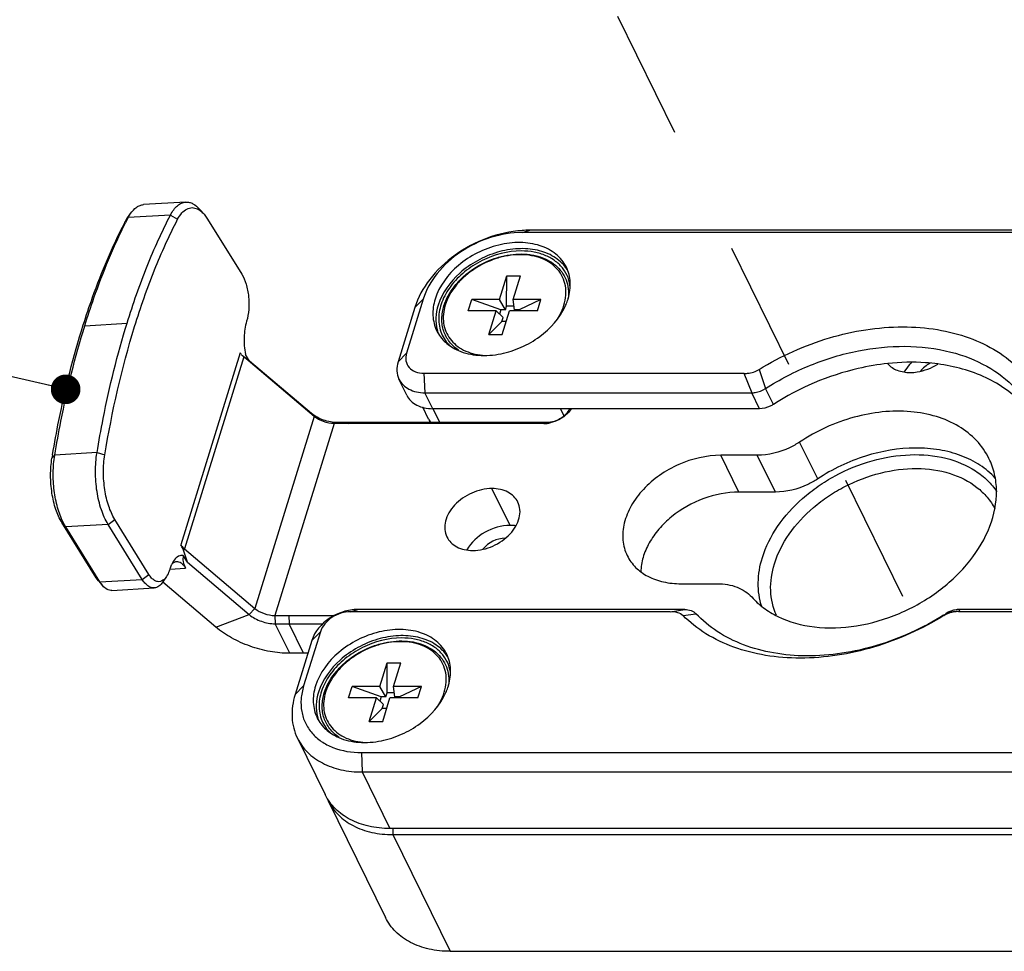
# Model space of a CAD drawing. Units: millimetres. Extents: x 29 to 10985, y -2931 to 4756.
# Drawn here: x 10581 to 10631, y 4406 to 4453 of the extents above; entities that cross this region are included whole.
import ezdxf

# ---------------------------------------------------------------- set-up
doc = ezdxf.new("R2010")
doc.units = ezdxf.units.MM
doc.header["$LTSCALE"] = 65.395
doc.linetypes.add('DASHED', pattern=[0.2, 0.1, -0.1])
doc.layers.get('0').update_dxf_attribs({"linetype": 'CONTINUOUS'})
doc.layers.add('from', color=7, linetype='CONTINUOUS', lineweight=13)
doc.styles.get("Standard").update_dxf_attribs({"font": 'txt.shx', "width": 0.65})
doc.dimstyles.new('T2', dxfattribs={"dimtxt": 2, "dimasz": 1.2, "dimexe": 0.5, "dimexo": 0.1, "dimgap": 0.2, "dimtad": 0, "dimzin": 1, "dimdsep": 46, "dimtxsty": 'Standard', "dimblk": 'CLOSEDBLANK', "dimcen": 0, "dimclrd": 89, "dimclre": 89, "dimclrt": 200, "dimadec": 0, "dimazin": 0, "dimtfac": 1, "dimtofl": 0, "dimtmove": 0, "dimatfit": 3, "dimldrblk": 'CLOSEDBLANK', "dimfxl": 1, "dimtolj": 1, "dimtzin": 0, "dimarcsym": 0})

# ---------------------------------------------------------------- blocks, each defined once
blk = doc.blocks.new('_CLOSEDBLANK')
at = {"color": 0, "linetype": 'ByBlock'}
for p, q in [((-1, -0.167), (-1, 0.167)), ((-1, 0.167), (0, 0)), ((0, 0), (-1, -0.167))]:
    blk.add_line(p, q, dxfattribs=at)

msp = doc.modelspace()

# ---------------------------------------------------------------- linework, layer by layer
at = {"color": 4, "linetype": 'DASHED'}
msp.add_line((10588.129, 4499.986), (10625.772, 4423.277), dxfattribs=at)
at = {"color": 7, "linetype": 'Continuous'}
for p, q in [((10589.338, 4443.61), (10587.199, 4443.48)), ((10586.359, 4442.758), (10586.543, 4443.028)), ((10586.422, 4442.825), (10586.543, 4443.028)), ((10588.561, 4442.955), (10586.422, 4442.825)), ((10588.561, 4442.955), (10588.924, 4442.737)), ((10590.259, 4442.995), (10590.045, 4443.241)), ((10590.259, 4442.996), (10590.441, 4442.747)), ((10586.251, 4442.574), (10586.422, 4442.825)), ((10590.441, 4442.747), (10592.168, 4439.962)), ((10606.35, 4442.073), (10606.732, 4442.186)), ((10647.797, 4442.073), (10606.35, 4442.073)), ((10648.18, 4442.186), (10606.732, 4442.186)), ((10605.208, 4438.686), (10605.577, 4439.882)), ((10605.565, 4438.35), (10605.577, 4439.882)), ((10605.577, 4439.882), (10606.265, 4439.882)), ((10605.896, 4438.686), (10606.265, 4439.882)), ((10601.348, 4438.705), (10600.501, 4435.963)), ((10601.348, 4438.705), (10600.917, 4438.27)), ((10603.621, 4438.101), (10603.802, 4438.686)), ((10605.275, 4438.155), (10603.802, 4438.686)), ((10605.208, 4438.686), (10603.802, 4438.686)), ((10605.505, 4438.155), (10605.208, 4438.686)), ((10607.302, 4438.686), (10605.896, 4438.686)), ((10605.965, 4438.155), (10605.896, 4438.686)), ((10607.302, 4438.686), (10606.196, 4438.155)), ((10607.121, 4438.101), (10607.302, 4438.686)), ((10600.917, 4438.27), (10600.07, 4435.528)), ((10605.027, 4438.101), (10603.621, 4438.101)), ((10604.657, 4436.906), (10605.027, 4438.101)), ((10605.384, 4437.763), (10605.027, 4438.101)), ((10605.275, 4438.155), (10605.206, 4437.932)), ((10605.505, 4438.155), (10605.275, 4438.155)), ((10605.345, 4436.906), (10605.715, 4438.101)), ((10605.505, 4438.155), (10605.565, 4438.35)), ((10605.94, 4438.35), (10605.565, 4438.35)), ((10607.121, 4438.101), (10605.715, 4438.101)), ((10606.196, 4438.155), (10605.965, 4438.155)), ((10606.196, 4438.155), (10606.179, 4438.101)), ((10584.228, 4437.354), (10586.366, 4437.484)), ((10604.657, 4436.906), (10605.323, 4437.567)), ((10605.323, 4437.567), (10605.384, 4437.763)), ((10605.55, 4437.567), (10605.323, 4437.567)), ((10604.657, 4436.906), (10605.345, 4436.906)), ((10592.089, 4435.982), (10589.087, 4426.269)), ((10592.566, 4435.565), (10592.356, 4435.905)), ((10600.501, 4435.963), (10600.07, 4435.528)), ((10592.274, 4435.774), (10589.273, 4426.06)), ((10592.244, 4435.807), (10592.566, 4435.565)), ((10595.834, 4432.761), (10592.274, 4435.774)), ((10595.695, 4432.917), (10592.566, 4435.565)), ((10601.384, 4434.945), (10617.56, 4434.945)), ((10601.384, 4434.945), (10601.428, 4433.961)), ((10617.56, 4434.945), (10617.961, 4433.961)), ((10618.335, 4435.141), (10618.659, 4434.175)), ((10600.513, 4433.839), (10600.116, 4434.647)), ((10601.428, 4433.961), (10617.961, 4433.961)), ((10601.824, 4433.153), (10601.428, 4433.961)), ((10618.357, 4433.153), (10617.961, 4433.961)), ((10619.056, 4433.367), (10618.659, 4434.175)), ((10595.834, 4432.761), (10595.695, 4432.917)), ((10601.617, 4432.62), (10601.319, 4433.228)), ((10618.357, 4433.153), (10601.824, 4433.153)), ((10602.188, 4432.451), (10601.843, 4433.153)), ((10608.468, 4432.791), (10608.29, 4433.153)), ((10595.834, 4432.761), (10592.833, 4423.048)), ((10596.845, 4432.402), (10593.843, 4422.689)), ((10596.845, 4432.402), (10597.009, 4432.451)), ((10607.448, 4432.402), (10596.845, 4432.402)), ((10607.612, 4432.451), (10597.009, 4432.451)), ((10597.547, 4432.402), (10597.711, 4432.451)), ((10601.678, 4432.528), (10601.654, 4432.451)), ((10607.448, 4432.402), (10607.612, 4432.451)), ((10621.297, 4429.601), (10620.382, 4431.466)), ((10584.845, 4430.93), (10582.706, 4430.8)), ((10584.845, 4430.93), (10585.24, 4430.818)), ((10582.568, 4430.655), (10582.706, 4430.8)), ((10618.243, 4430.796), (10616.393, 4430.796)), ((10617.308, 4428.932), (10616.393, 4430.796)), ((10619.158, 4428.932), (10618.243, 4430.796)), ((10605.735, 4427.247), (10604.82, 4429.112)), ((10585.405, 4427.299), (10585.745, 4427.55)), ((10587.472, 4424.766), (10585.745, 4427.55)), ((10583.072, 4427.388), (10583.266, 4427.169)), ((10585.405, 4427.299), (10583.266, 4427.169)), ((10584.994, 4424.385), (10583.266, 4427.169)), ((10587.132, 4424.515), (10585.405, 4427.299)), ((10589.212, 4425.993), (10589.273, 4426.06)), ((10589.42, 4425.382), (10589.212, 4425.993)), ((10589.273, 4426.06), (10592.833, 4423.048)), ((10589.42, 4425.382), (10589.209, 4425.721)), ((10588.537, 4425.041), (10589.324, 4425.089)), ((10589.42, 4425.382), (10592.548, 4422.734)), ((10584.799, 4424.603), (10584.994, 4424.385)), ((10584.913, 4424.447), (10585.128, 4424.201)), ((10584.994, 4424.385), (10587.132, 4424.515)), ((10587.132, 4424.515), (10587.472, 4424.766)), ((10588.359, 4424.656), (10588.175, 4424.386)), ((10585.128, 4424.201), (10584.994, 4424.385)), ((10585.599, 4423.955), (10587.738, 4424.085)), ((10590.854, 4422.104), (10588.168, 4424.377)), ((10614.384, 4424.295), (10616.234, 4424.295)), ((10592.833, 4423.048), (10592.548, 4422.734)), ((10597.656, 4422.882), (10598.039, 4422.995)), ((10614.572, 4422.995), (10598.039, 4422.995)), ((10613.832, 4422.882), (10614.572, 4422.995)), ((10628.453, 4422.882), (10628.48, 4422.995)), ((10633.5, 4422.995), (10628.48, 4422.995)), ((10590.854, 4422.104), (10592.548, 4422.734)), ((10593.843, 4422.689), (10596.863, 4422.689)), ((10593.843, 4422.689), (10593.862, 4422.267)), ((10594.545, 4422.689), (10594.564, 4422.267)), ((10613.832, 4422.882), (10597.656, 4422.882)), ((10614.486, 4422.686), (10615.138, 4422.781)), ((10627.678, 4422.686), (10627.781, 4422.781)), ((10633.117, 4422.882), (10628.453, 4422.882)), ((10593.862, 4422.267), (10596.272, 4422.267)), ((10594.594, 4420.776), (10593.862, 4422.267)), ((10595.296, 4420.776), (10594.564, 4422.267)), ((10596.144, 4421.863), (10595.296, 4419.122)), ((10596.144, 4421.863), (10595.712, 4421.428)), ((10595.712, 4421.428), (10594.865, 4418.686)), ((10595.511, 4420.776), (10594.594, 4420.776)), ((10599.156, 4419.103), (10599.525, 4420.299)), ((10599.514, 4418.767), (10599.525, 4420.299)), ((10599.525, 4420.299), (10600.213, 4420.299)), ((10599.844, 4419.103), (10600.213, 4420.299)), ((10595.296, 4419.122), (10594.865, 4418.686)), ((10597.569, 4418.518), (10597.75, 4419.103)), ((10599.223, 4418.571), (10597.75, 4419.103)), ((10599.156, 4419.103), (10597.75, 4419.103)), ((10599.453, 4418.571), (10599.156, 4419.103)), ((10601.25, 4419.103), (10599.844, 4419.103)), ((10599.914, 4418.571), (10599.844, 4419.103)), ((10601.25, 4419.103), (10600.144, 4418.571)), ((10601.069, 4418.518), (10601.25, 4419.103)), ((10598.975, 4418.518), (10597.569, 4418.518)), ((10598.606, 4417.322), (10598.975, 4418.518)), ((10599.332, 4418.18), (10598.975, 4418.518)), ((10599.223, 4418.571), (10599.154, 4418.349)), ((10599.453, 4418.571), (10599.223, 4418.571)), ((10599.294, 4417.322), (10599.663, 4418.518)), ((10599.453, 4418.571), (10599.514, 4418.767)), ((10599.888, 4418.767), (10599.514, 4418.767)), ((10601.069, 4418.518), (10599.663, 4418.518)), ((10600.144, 4418.571), (10599.914, 4418.571)), ((10600.144, 4418.571), (10600.128, 4418.518)), ((10598.606, 4417.322), (10599.272, 4417.984)), ((10599.272, 4417.984), (10599.332, 4418.18)), ((10599.498, 4417.984), (10599.272, 4417.984)), ((10598.606, 4417.322), (10599.294, 4417.322)), ((10594.982, 4416.484), (10596.385, 4413.624)), ((10598.216, 4415.753), (10639.664, 4415.753)), ((10598.216, 4415.753), (10598.26, 4414.77)), ((10598.26, 4414.77), (10639.708, 4414.77)), ((10598.26, 4414.77), (10599.663, 4411.91)), ((10596.538, 4413.314), (10599.435, 4407.408)), ((10641.111, 4411.91), (10599.663, 4411.91)), ((10599.802, 4411.91), (10599.816, 4411.6)), ((10599.816, 4411.6), (10641.264, 4411.6)), ((10599.816, 4411.6), (10602.714, 4405.694)), ((10602.714, 4405.694), (10644.162, 4405.694))]:
    msp.add_line(p, q, dxfattribs=at)
at = {"color": 3, "linetype": 'Continuous'}
for p, q in [((10586.251, 4442.574), (10586.36, 4442.759)), ((10619.158, 4428.932), (10617.308, 4428.932)), ((10584.799, 4424.603), (10583.072, 4427.388)), ((10584.914, 4424.446), (10584.799, 4424.603))]:
    msp.add_line(p, q, dxfattribs=at)
at = {"color": 7, "linetype": 'Continuous'}
for centre, radius, start, end in [((10609.986, 4430.647), 26.524, 152.6711, 153.3025), ((10606.735, 4436.601), 5.585, 90.024, 93.9845), ((10607.009, 4439.151), 1.927, 32.7656, 36.2569), ((10606.039, 4439.518), 2.754, 342.827, 343.5695), ((10605.336, 4439.495), 3.325, 324.4381, 327.8144), ((10603.934, 4437.638), 1.946, 194.4298, 195.8381), ((10603.917, 4437.633), 1.929, 195.8345, 200.7925), ((10592.823, 4436.456), 0.874, 218.5823, 222.4591), ((10627.66, 4434.111), 1.5, 117.0894, 141.0812), ((10602.091, 4432.853), 0.529, 206.1728, 218.1266), ((10607.446, 4433.884), 1.482, 270.0642, 276.5032), ((10607.433, 4434.014), 1.613, 276.4718, 282.0314), ((10605.534, 4425.103), 1.5, 91.2856, 141.0826), ((10589.534, 4424.908), 0.978, 143.0702, 145.8913), ((10588.91, 4425.044), 0.372, 115.9476, 117.8863), ((10620.436, 4434.204), 13.581, 302.1765, 302.7449), ((10600.958, 4419.568), 1.927, 32.7656, 36.2569), ((10599.987, 4419.935), 2.754, 342.827, 343.5695), ((10599.284, 4419.912), 3.325, 324.4381, 327.8144), ((10597.882, 4418.055), 1.946, 194.4298, 195.8381), ((10597.865, 4418.05), 1.929, 195.8345, 200.7925), ((10598.869, 4414.457), 2.597, 204.069, 206.1389)]:
    msp.add_arc(centre, radius, start, end, dxfattribs=at)
at = {"color": 3, "linetype": 'Continuous'}
msp.add_arc((10638.908, 4421.335), 57.106, 170.4336, 170.6062, dxfattribs=at)
at = {"color": 7, "linetype": 'Continuous'}
for points, knots in [([(10586.543, 4443.028), (10586.627, 4443.152), (10586.772, 4443.319), (10587.016, 4443.45), (10587.139, 4443.476), (10587.199, 4443.48)], [0, 0, 0, 0, 0.547037, 0.780565, 1, 1, 1, 1]), ([(10588.561, 4442.955), (10588.609, 4443.049), (10588.713, 4443.22), (10588.902, 4443.429), (10589.111, 4443.567), (10589.264, 4443.605), (10589.338, 4443.61)], [0, 0, 0, 0, 0.300923, 0.562611, 0.791057, 1, 1, 1, 1]), ([(10589.338, 4443.61), (10589.398, 4443.614), (10589.524, 4443.602), (10589.781, 4443.502), (10589.946, 4443.354), (10590.045, 4443.241)], [0, 0, 0, 0, 0.219453, 0.453012, 1, 1, 1, 1]), ([(10586.366, 4437.484), (10586.668, 4438.46), (10587.317, 4440.319), (10588.127, 4442.115), (10588.561, 4442.955)], [0, 0, 0, 0, 0.519393, 1, 1, 1, 1]), ([(10588.924, 4442.737), (10588.983, 4442.851), (10589.11, 4443.052), (10589.362, 4443.272), (10589.655, 4443.353), (10589.843, 4443.303), (10589.927, 4443.262)], [0, 0, 0, 0, 0.306225, 0.558218, 0.776864, 1, 1, 1, 1]), ([(10590.014, 4443.213), (10590.036, 4443.199), (10590.125, 4443.136), (10590.204, 4443.059), (10590.259, 4442.996)], [0, 0, 0, 0, 0.233283, 1, 1, 1, 1]), ([(10584.228, 4437.354), (10584.373, 4437.825), (10584.957, 4439.6), (10585.671, 4441.335), (10586.289, 4442.564)], [0, 0, 0, 0, 0.263601, 1, 1, 1, 1]), ([(10585.24, 4430.818), (10585.603, 4433.011), (10586.314, 4436.182), (10587.691, 4440.124), (10588.494, 4441.905), (10588.924, 4442.737)], [0, 0, 0, 0, 0.53283, 0.775475, 1, 1, 1, 1]), ([(10606.347, 4442.173), (10605.747, 4442.131), (10604.542, 4441.858), (10602.926, 4441.002), (10601.637, 4439.794), (10601.075, 4438.783), (10600.917, 4438.27)], [0, 0, 0, 0, 0.256148, 0.518779, 0.771052, 1, 1, 1, 1]), ([(10606.35, 4442.073), (10605.811, 4442.073), (10604.709, 4441.884), (10603.218, 4441.161), (10602.017, 4440.09), (10601.492, 4439.172), (10601.348, 4438.705)], [0, 0, 0, 0, 0.253189, 0.516158, 0.770109, 1, 1, 1, 1]), ([(10608.585, 4440.313), (10608.461, 4440.565), (10608.077, 4441.035), (10607.238, 4441.464), (10606.227, 4441.611), (10605.137, 4441.477), (10604.065, 4441.075), (10602.846, 4440.275), (10602.15, 4439.364), (10601.947, 4438.705)], [0, 0, 0, 0, 0.102456, 0.213149, 0.335939, 0.469599, 0.609337, 0.748664, 1, 1, 1, 1]), ([(10608.563, 4440.29), (10608.402, 4440.511), (10607.96, 4440.901), (10607.102, 4441.222), (10606.112, 4441.288), (10605.072, 4441.102), (10604.066, 4440.679), (10602.932, 4439.887), (10602.292, 4439.018), (10602.099, 4438.394)], [0, 0, 0, 0, 0.103693, 0.217001, 0.34181, 0.475963, 0.614681, 0.75206, 1, 1, 1, 1]), ([(10606.308, 4441.136), (10605.626, 4441.136), (10604.582, 4440.86), (10603.426, 4440.118), (10602.722, 4439.402), (10602.257, 4438.591), (10602.076, 4437.745), (10602.216, 4436.941), (10602.52, 4436.504), (10602.704, 4436.327)], [0, 0, 0, 0, 0.276195, 0.417923, 0.55352, 0.678595, 0.791889, 0.896594, 1, 1, 1, 1]), ([(10602.395, 4438.361), (10602.502, 4438.707), (10602.779, 4439.208), (10603.291, 4439.772), (10603.917, 4440.289), (10604.652, 4440.677), (10605.436, 4440.905), (10606.026, 4440.99), (10606.51, 4440.986), (10606.879, 4440.936), (10607.223, 4440.857), (10607.622, 4440.705), (10608.036, 4440.436), (10608.363, 4440.089), (10608.588, 4439.676), (10608.701, 4439.217), (10608.699, 4438.898), (10608.681, 4438.739)], [0, 0, 0, 0, 0.124607, 0.191889, 0.26149, 0.403327, 0.473659, 0.542076, 0.607738, 0.639384, 0.670175, 0.729145, 0.785075, 0.838822, 0.891628, 0.944912, 1, 1, 1, 1]), ([(10608.463, 4438.394), (10608.512, 4438.555), (10608.578, 4438.881), (10608.558, 4439.369), (10608.414, 4439.821), (10608.154, 4440.217), (10607.788, 4440.538), (10607.335, 4440.774), (10606.812, 4440.916), (10606.24, 4440.963), (10605.639, 4440.912), (10604.827, 4440.716), (10604.058, 4440.344), (10603.399, 4439.828), (10602.861, 4439.26), (10602.569, 4438.748), (10602.46, 4438.394)], [0, 0, 0, 0, 0.057329, 0.111513, 0.163878, 0.216165, 0.270139, 0.327168, 0.387992, 0.452701, 0.520824, 0.591473, 0.735183, 0.805993, 0.874367, 1, 1, 1, 1]), ([(10608.426, 4440.226), (10608.317, 4440.371), (10608.05, 4440.637), (10607.544, 4440.924), (10606.951, 4441.099), (10606.527, 4441.136), (10606.308, 4441.136)], [0, 0, 0, 0, 0.227477, 0.46777, 0.72503, 1, 1, 1, 1]), ([(10592.168, 4439.962), (10592.265, 4439.807), (10592.415, 4439.433), (10592.528, 4438.824), (10592.538, 4438.187), (10592.469, 4437.769), (10592.41, 4437.578)], [0, 0, 0, 0, 0.224207, 0.486092, 0.755422, 1, 1, 1, 1]), ([(10608.785, 4439.29), (10608.768, 4439.459), (10608.692, 4439.792), (10608.526, 4440.092), (10608.426, 4440.226)], [0, 0, 0, 0, 0.502914, 1, 1, 1, 1]), ([(10608.681, 4438.739), (10608.759, 4439.004), (10608.835, 4439.546), (10608.699, 4440.081), (10608.585, 4440.313)], [0, 0, 0, 0, 0.516854, 1, 1, 1, 1]), ([(10601.947, 4438.705), (10601.863, 4438.434), (10601.78, 4437.881), (10601.916, 4437.333), (10602.032, 4437.096)], [0, 0, 0, 0, 0.517422, 1, 1, 1, 1]), ([(10602.099, 4438.394), (10602.036, 4438.188), (10601.958, 4437.772), (10601.998, 4437.349), (10602.049, 4437.153)], [0, 0, 0, 0, 0.515388, 1, 1, 1, 1]), ([(10602.46, 4438.394), (10602.413, 4438.243), (10602.35, 4437.94), (10602.358, 4437.485), (10602.471, 4437.058), (10602.687, 4436.677), (10602.997, 4436.355), (10603.389, 4436.105), (10603.848, 4435.932), (10604.179, 4435.873), (10604.35, 4435.857)], [0, 0, 0, 0, 0.12842, 0.250145, 0.367632, 0.484167, 0.603242, 0.727822, 0.859832, 1, 1, 1, 1]), ([(10608.15, 4437.724), (10608.184, 4437.778), (10608.309, 4437.991), (10608.408, 4438.219), (10608.463, 4438.394)], [0, 0, 0, 0, 0.258281, 1, 1, 1, 1]), ([(10608.527, 4438.334), (10608.542, 4438.365), (10608.595, 4438.486), (10608.641, 4438.61), (10608.671, 4438.705)], [0, 0, 0, 0, 0.254305, 1, 1, 1, 1]), ([(10603.139, 4436.109), (10603.049, 4436.168), (10602.881, 4436.299), (10602.667, 4436.532), (10602.496, 4436.794), (10602.374, 4437.081), (10602.302, 4437.387), (10602.272, 4437.82), (10602.329, 4438.149), (10602.395, 4438.361)], [0, 0, 0, 0, 0.126176, 0.249317, 0.370723, 0.491838, 0.614138, 0.738986, 1, 1, 1, 1]), ([(10605.282, 4435.934), (10605.632, 4436.005), (10606.322, 4436.23), (10607.523, 4436.925), (10608.248, 4437.729), (10608.527, 4438.334)], [0, 0, 0, 0, 0.258356, 0.518561, 1, 1, 1, 1]), ([(10584.845, 4430.93), (10584.94, 4431.505), (10585.34, 4433.713), (10585.876, 4435.898), (10586.366, 4437.484)], [0, 0, 0, 0, 0.260075, 1, 1, 1, 1]), ([(10592.41, 4437.578), (10592.33, 4437.32), (10592.255, 4436.756), (10592.299, 4436.191), (10592.356, 4435.905)], [0, 0, 0, 0, 0.479759, 1, 1, 1, 1]), ([(10582.706, 4430.8), (10582.801, 4431.375), (10583.201, 4433.583), (10583.738, 4435.768), (10584.228, 4437.354)], [0, 0, 0, 0, 0.260075, 1, 1, 1, 1]), ([(10602.032, 4437.096), (10602.139, 4436.878), (10602.453, 4436.467), (10602.89, 4436.198), (10603.128, 4436.096)], [0, 0, 0, 0, 0.484785, 1, 1, 1, 1]), ([(10618.334, 4435.14), (10619.439, 4435.825), (10621.792, 4436.886), (10624.933, 4437.389), (10627.325, 4437.208), (10628.945, 4436.798), (10630.371, 4436.122), (10631.179, 4435.49), (10631.528, 4435.14)], [0, 0, 0, 0, 0.276344, 0.541897, 0.666552, 0.784257, 0.89505, 1, 1, 1, 1]), ([(10618.659, 4434.175), (10619.378, 4434.637), (10620.899, 4435.424), (10624.018, 4436.372), (10626.521, 4436.409), (10628.027, 4436.023)], [0, 0, 0, 0, 0.262604, 0.522055, 1, 1, 1, 1]), ([(10600.501, 4435.963), (10600.462, 4435.839), (10600.435, 4435.576), (10600.608, 4435.213), (10600.956, 4434.987), (10601.236, 4434.945), (10601.384, 4434.945)], [0, 0, 0, 0, 0.246287, 0.476902, 0.721992, 1, 1, 1, 1]), ([(10603.128, 4436.096), (10603.446, 4435.958), (10604.173, 4435.799), (10604.908, 4435.858), (10605.282, 4435.934)], [0, 0, 0, 0, 0.475993, 1, 1, 1, 1]), ([(10628.027, 4436.023), (10628.663, 4435.86), (10629.861, 4435.402), (10630.886, 4434.62), (10631.302, 4434.175)], [0, 0, 0, 0, 0.518458, 1, 1, 1, 1]), ([(10592.274, 4435.774), (10592.266, 4435.781), (10592.232, 4435.81), (10592.2, 4435.841), (10592.178, 4435.866)], [0, 0, 0, 0, 0.256889, 1, 1, 1, 1]), ([(10600.07, 4435.528), (10600.024, 4435.38), (10599.978, 4435.077), (10600.053, 4434.777), (10600.116, 4434.647)], [0, 0, 0, 0, 0.51743, 1, 1, 1, 1]), ([(10624.846, 4435.44), (10624.344, 4435.387), (10622.31, 4435.04), (10620.364, 4434.208), (10619.056, 4433.367)], [0, 0, 0, 0, 0.245075, 1, 1, 1, 1]), ([(10624.837, 4435.423), (10624.969, 4435.279), (10625.336, 4435.049), (10625.757, 4434.987), (10625.977, 4434.987)], [0, 0, 0, 0, 0.469256, 1, 1, 1, 1]), ([(10627.368, 4435.418), (10627.165, 4435.444), (10626.327, 4435.528), (10625.479, 4435.506), (10624.846, 4435.44)], [0, 0, 0, 0, 0.243204, 1, 1, 1, 1]), ([(10625.977, 4434.987), (10626.096, 4434.987), (10626.584, 4435.027), (10627.058, 4435.212), (10627.37, 4435.412)], [0, 0, 0, 0, 0.241903, 1, 1, 1, 1]), ([(10631.699, 4433.367), (10631.44, 4433.644), (10630.85, 4434.156), (10629.439, 4434.975), (10628.211, 4435.307), (10627.368, 4435.418)], [0, 0, 0, 0, 0.233515, 0.477004, 1, 1, 1, 1]), ([(10617.56, 4434.945), (10617.624, 4434.939), (10617.894, 4434.939), (10618.16, 4435.033), (10618.334, 4435.14)], [0, 0, 0, 0, 0.238863, 1, 1, 1, 1]), ([(10600.116, 4434.647), (10600.168, 4434.541), (10600.313, 4434.342), (10600.623, 4434.123), (10601.005, 4433.989), (10601.284, 4433.961), (10601.428, 4433.961)], [0, 0, 0, 0, 0.226856, 0.465051, 0.722044, 1, 1, 1, 1]), ([(10617.961, 4433.961), (10618.02, 4433.961), (10618.265, 4433.981), (10618.503, 4434.074), (10618.659, 4434.175)], [0, 0, 0, 0, 0.241987, 1, 1, 1, 1]), ([(10600.513, 4433.839), (10600.565, 4433.733), (10600.71, 4433.534), (10601.019, 4433.314), (10601.402, 4433.181), (10601.68, 4433.153), (10601.824, 4433.153)], [0, 0, 0, 0, 0.226856, 0.465053, 0.722046, 1, 1, 1, 1]), ([(10597.009, 4432.451), (10596.77, 4432.451), (10596.298, 4432.541), (10595.872, 4432.767), (10595.695, 4432.917)], [0, 0, 0, 0, 0.50689, 1, 1, 1, 1]), ([(10608.745, 4433.153), (10608.656, 4432.946), (10608.311, 4432.594), (10607.848, 4432.451), (10607.612, 4432.451)], [0, 0, 0, 0, 0.488472, 1, 1, 1, 1]), ([(10608.836, 4433.153), (10608.78, 4433.065), (10608.505, 4432.726), (10608.092, 4432.506), (10607.769, 4432.437)], [0, 0, 0, 0, 0.240101, 1, 1, 1, 1]), ([(10619.056, 4433.367), (10619.003, 4433.333), (10618.788, 4433.215), (10618.54, 4433.153), (10618.357, 4433.153)], [0, 0, 0, 0, 0.256422, 1, 1, 1, 1]), ([(10629.962, 4430.63), (10629.799, 4430.961), (10629.36, 4431.589), (10628.434, 4432.317), (10627.288, 4432.809), (10625.496, 4433.137), (10623.048, 4432.857), (10621.225, 4432.024), (10620.382, 4431.466)], [0, 0, 0, 0, 0.103271, 0.210771, 0.325535, 0.448847, 0.7171, 1, 1, 1, 1]), ([(10596.845, 4432.402), (10596.661, 4432.402), (10596.298, 4432.472), (10595.971, 4432.646), (10595.834, 4432.761)], [0, 0, 0, 0, 0.50689, 1, 1, 1, 1]), ([(10620.382, 4431.466), (10620.221, 4431.36), (10619.565, 4430.989), (10618.803, 4430.796), (10618.243, 4430.796)], [0, 0, 0, 0, 0.256309, 1, 1, 1, 1]), ([(10585.405, 4427.299), (10585.261, 4427.53), (10585.026, 4428.077), (10584.818, 4428.98), (10584.744, 4429.953), (10584.792, 4430.612), (10584.845, 4430.93)], [0, 0, 0, 0, 0.218798, 0.472819, 0.741123, 1, 1, 1, 1]), ([(10583.134, 4427.408), (10583.016, 4427.644), (10582.826, 4428.172), (10582.661, 4429.02), (10582.61, 4429.913), (10582.658, 4430.511), (10582.706, 4430.8)], [0, 0, 0, 0, 0.227806, 0.48262, 0.746472, 1, 1, 1, 1]), ([(10585.745, 4427.55), (10585.615, 4427.759), (10585.404, 4428.251), (10585.217, 4429.063), (10585.15, 4429.939), (10585.193, 4430.532), (10585.24, 4430.818)], [0, 0, 0, 0, 0.218798, 0.472819, 0.741123, 1, 1, 1, 1]), ([(10616.393, 4430.796), (10615.671, 4430.796), (10614.565, 4430.535), (10613.29, 4429.816), (10612.466, 4429.108), (10611.848, 4428.286), (10611.478, 4427.404), (10611.393, 4426.517), (10611.543, 4425.962), (10611.663, 4425.717)], [0, 0, 0, 0, 0.269938, 0.409425, 0.545105, 0.672925, 0.790554, 0.898362, 1, 1, 1, 1]), ([(10618.498, 4425.619), (10618.67, 4426.175), (10619.231, 4427.279), (10620.282, 4428.439), (10621.312, 4429.244), (10622.458, 4429.949), (10624.01, 4430.582), (10625.928, 4430.9), (10627.742, 4430.746), (10629.071, 4430.204), (10629.897, 4429.547), (10630.223, 4429.158), (10630.36, 4428.952)], [0, 0, 0, 0, 0.11975, 0.250313, 0.318623, 0.387976, 0.526544, 0.660204, 0.784173, 0.896493, 0.949067, 1, 1, 1, 1]), ([(10619.276, 4422.643), (10619.853, 4422.36), (10621.188, 4422.003), (10623.316, 4422.081), (10625.473, 4422.717), (10627.444, 4423.844), (10629.035, 4425.354), (10630.086, 4427.105), (10630.411, 4428.678), (10630.274, 4429.846), (10630.084, 4430.38), (10629.962, 4430.63)], [0, 0, 0, 0, 0.118068, 0.248364, 0.386866, 0.526993, 0.661702, 0.785548, 0.896824, 0.949022, 1, 1, 1, 1]), ([(10619.111, 4425.308), (10619.276, 4425.84), (10619.819, 4426.895), (10620.839, 4427.992), (10621.837, 4428.746), (10622.945, 4429.397), (10624.435, 4429.964), (10626.26, 4430.204), (10627.96, 4429.977), (10629.17, 4429.38), (10629.885, 4428.694), (10630.152, 4428.297), (10630.261, 4428.089)], [0, 0, 0, 0, 0.120678, 0.252493, 0.321434, 0.391335, 0.530493, 0.663811, 0.7865, 0.897188, 0.949215, 1, 1, 1, 1]), ([(10604.82, 4429.112), (10604.472, 4429.112), (10603.767, 4428.946), (10603.036, 4428.442), (10602.629, 4427.903), (10602.451, 4427.477), (10602.41, 4427.05), (10602.482, 4426.782), (10602.54, 4426.664)], [0, 0, 0, 0, 0.270313, 0.544479, 0.672475, 0.790265, 0.898221, 1, 1, 1, 1]), ([(10606.131, 4428.427), (10606.079, 4428.532), (10605.934, 4428.732), (10605.624, 4428.951), (10605.242, 4429.085), (10604.964, 4429.112), (10604.82, 4429.112)], [0, 0, 0, 0, 0.226855, 0.465047, 0.722054, 1, 1, 1, 1]), ([(10603.851, 4425.979), (10604.199, 4425.979), (10604.904, 4426.145), (10605.635, 4426.65), (10606.042, 4427.189), (10606.22, 4427.614), (10606.261, 4428.041), (10606.189, 4428.309), (10606.131, 4428.427)], [0, 0, 0, 0, 0.270313, 0.544479, 0.672475, 0.790265, 0.898221, 1, 1, 1, 1]), ([(10583.266, 4427.169), (10583.255, 4427.188), (10583.208, 4427.266), (10583.164, 4427.346), (10583.134, 4427.408)], [0, 0, 0, 0, 0.241993, 1, 1, 1, 1]), ([(10602.54, 4426.664), (10602.592, 4426.559), (10602.737, 4426.36), (10603.047, 4426.14), (10603.429, 4426.007), (10603.707, 4425.979), (10603.851, 4425.979)], [0, 0, 0, 0, 0.226855, 0.465047, 0.722054, 1, 1, 1, 1]), ([(10589.212, 4425.993), (10589.203, 4426.019), (10589.169, 4426.114), (10589.126, 4426.206), (10589.087, 4426.269)], [0, 0, 0, 0, 0.267491, 1, 1, 1, 1]), ([(10589.087, 4426.269), (10589.099, 4426.251), (10589.152, 4426.174), (10589.218, 4426.107), (10589.273, 4426.06)], [0, 0, 0, 0, 0.233234, 1, 1, 1, 1]), ([(10588.725, 4425.456), (10588.716, 4425.443), (10588.681, 4425.389), (10588.65, 4425.331), (10588.629, 4425.287)], [0, 0, 0, 0, 0.238063, 1, 1, 1, 1]), ([(10589.209, 4425.721), (10589.169, 4425.729), (10589.085, 4425.73), (10588.914, 4425.674), (10588.81, 4425.572), (10588.753, 4425.495)], [0, 0, 0, 0, 0.227202, 0.459533, 1, 1, 1, 1]), ([(10589.209, 4425.721), (10589.192, 4425.62), (10589.181, 4425.398), (10589.263, 4425.187), (10589.324, 4425.089)], [0, 0, 0, 0, 0.470886, 1, 1, 1, 1]), ([(10611.663, 4425.717), (10611.77, 4425.498), (10612.071, 4425.085), (10612.714, 4424.629), (10613.507, 4424.352), (10614.085, 4424.295), (10614.384, 4424.295)], [0, 0, 0, 0, 0.226855, 0.46505, 0.722039, 1, 1, 1, 1]), ([(10618.47, 4423.14), (10618.344, 4423.525), (10618.224, 4424.37), (10618.371, 4425.206), (10618.498, 4425.619)], [0, 0, 0, 0, 0.483714, 1, 1, 1, 1]), ([(10588.537, 4425.045), (10588.525, 4425.008), (10588.479, 4424.873), (10588.417, 4424.742), (10588.359, 4424.657)], [0, 0, 0, 0, 0.273221, 1, 1, 1, 1]), ([(10588.629, 4425.287), (10588.62, 4425.268), (10588.585, 4425.189), (10588.556, 4425.108), (10588.537, 4425.045)], [0, 0, 0, 0, 0.238502, 1, 1, 1, 1]), ([(10588.736, 4425.373), (10588.727, 4425.368), (10588.688, 4425.345), (10588.653, 4425.316), (10588.628, 4425.292)], [0, 0, 0, 0, 0.237609, 1, 1, 1, 1]), ([(10588.87, 4425.411), (10588.838, 4425.409), (10588.796, 4425.4), (10588.757, 4425.383), (10588.748, 4425.378)], [0, 0, 0, 0, 0.742512, 1, 1, 1, 1]), ([(10589.324, 4425.089), (10589.293, 4425.139), (10589.228, 4425.229), (10589.115, 4425.336), (10588.995, 4425.401), (10588.909, 4425.414), (10588.87, 4425.411)], [0, 0, 0, 0, 0.305139, 0.5683, 0.795069, 1, 1, 1, 1]), ([(10619.208, 4422.698), (10619.033, 4423.088), (10618.836, 4423.978), (10618.976, 4424.87), (10619.111, 4425.308)], [0, 0, 0, 0, 0.482766, 1, 1, 1, 1]), ([(10587.738, 4424.085), (10587.685, 4424.082), (10587.571, 4424.098), (10587.41, 4424.185), (10587.26, 4424.327), (10587.174, 4424.448), (10587.132, 4424.515)], [0, 0, 0, 0, 0.204931, 0.4317, 0.694861, 1, 1, 1, 1]), ([(10588.054, 4424.412), (10588.006, 4424.399), (10587.898, 4424.395), (10587.74, 4424.461), (10587.594, 4424.59), (10587.511, 4424.702), (10587.472, 4424.766)], [0, 0, 0, 0, 0.206607, 0.429338, 0.690735, 1, 1, 1, 1]), ([(10588.359, 4424.657), (10588.338, 4424.625), (10588.258, 4424.521), (10588.145, 4424.435), (10588.054, 4424.412)], [0, 0, 0, 0, 0.287741, 1, 1, 1, 1]), ([(10585.599, 4423.955), (10585.517, 4423.95), (10585.331, 4424), (10585.194, 4424.125), (10585.128, 4424.201)], [0, 0, 0, 0, 0.45069, 1, 1, 1, 1]), ([(10588.175, 4424.386), (10588.119, 4424.303), (10587.998, 4424.162), (10587.819, 4424.09), (10587.738, 4424.085)], [0, 0, 0, 0, 0.549233, 1, 1, 1, 1]), ([(10616.234, 4424.295), (10616.569, 4424.295), (10617.066, 4424.219), (10617.633, 4423.929), (10617.862, 4423.733), (10617.959, 4423.625)], [0, 0, 0, 0, 0.529312, 0.771122, 1, 1, 1, 1]), ([(10617.959, 4423.625), (10618.138, 4423.424), (10618.549, 4423.052), (10619.023, 4422.766), (10619.276, 4422.643)], [0, 0, 0, 0, 0.489598, 1, 1, 1, 1]), ([(10592.833, 4423.048), (10592.969, 4422.932), (10593.297, 4422.759), (10593.66, 4422.689), (10593.843, 4422.689)], [0, 0, 0, 0, 0.49311, 1, 1, 1, 1]), ([(10598.039, 4422.995), (10597.788, 4422.995), (10597.274, 4422.906), (10596.387, 4422.48), (10595.852, 4421.879), (10595.712, 4421.428)], [0, 0, 0, 0, 0.254899, 0.51963, 1, 1, 1, 1]), ([(10614.572, 4422.995), (10614.681, 4422.995), (10614.89, 4422.964), (10615.072, 4422.852), (10615.138, 4422.781)], [0, 0, 0, 0, 0.530441, 1, 1, 1, 1]), ([(10628.48, 4422.995), (10628.42, 4422.995), (10628.175, 4422.975), (10627.938, 4422.882), (10627.781, 4422.781)], [0, 0, 0, 0, 0.241987, 1, 1, 1, 1]), ([(10628.48, 4422.995), (10628.359, 4422.995), (10628.113, 4422.954), (10627.887, 4422.849), (10627.781, 4422.781)], [0, 0, 0, 0, 0.490237, 1, 1, 1, 1]), ([(10592.548, 4422.734), (10592.726, 4422.584), (10593.152, 4422.358), (10593.623, 4422.267), (10593.862, 4422.267)], [0, 0, 0, 0, 0.49311, 1, 1, 1, 1]), ([(10597.656, 4422.882), (10597.493, 4422.882), (10597.159, 4422.824), (10596.582, 4422.547), (10596.234, 4422.156), (10596.144, 4421.863)], [0, 0, 0, 0, 0.254912, 0.51963, 1, 1, 1, 1]), ([(10613.832, 4422.882), (10613.956, 4422.893), (10614.194, 4422.878), (10614.409, 4422.763), (10614.486, 4422.686)], [0, 0, 0, 0, 0.53363, 1, 1, 1, 1]), ([(10627.679, 4422.686), (10626.574, 4422.002), (10624.221, 4420.94), (10621.08, 4420.437), (10618.688, 4420.618), (10617.069, 4421.028), (10615.642, 4421.705), (10614.834, 4422.336), (10614.486, 4422.686)], [0, 0, 0, 0, 0.276344, 0.541897, 0.666552, 0.784257, 0.89505, 1, 1, 1, 1]), ([(10627.668, 4422.709), (10626.617, 4422.048), (10624.372, 4421.025), (10621.371, 4420.549), (10619.091, 4420.739), (10617.555, 4421.149), (10616.211, 4421.818), (10615.459, 4422.439), (10615.138, 4422.781)], [0, 0, 0, 0, 0.276936, 0.542882, 0.667487, 0.78495, 0.895381, 1, 1, 1, 1]), ([(10628.453, 4422.882), (10628.323, 4422.894), (10628.048, 4422.867), (10627.796, 4422.759), (10627.678, 4422.686)], [0, 0, 0, 0, 0.486012, 1, 1, 1, 1]), ([(10628.453, 4422.882), (10628.39, 4422.888), (10628.12, 4422.887), (10627.853, 4422.794), (10627.679, 4422.686)], [0, 0, 0, 0, 0.238863, 1, 1, 1, 1]), ([(10594.594, 4420.776), (10594.26, 4420.776), (10593.577, 4420.842), (10592.582, 4421.108), (10591.654, 4421.523), (10591.099, 4421.896), (10590.854, 4422.104)], [0, 0, 0, 0, 0.248301, 0.506786, 0.761733, 1, 1, 1, 1]), ([(10602.534, 4420.73), (10602.41, 4420.982), (10602.026, 4421.452), (10601.187, 4421.881), (10600.175, 4422.028), (10599.085, 4421.893), (10598.014, 4421.492), (10596.794, 4420.692), (10596.099, 4419.781), (10595.895, 4419.122)], [0, 0, 0, 0, 0.102456, 0.213149, 0.335939, 0.469599, 0.609337, 0.748664, 1, 1, 1, 1]), ([(10602.511, 4420.707), (10602.35, 4420.927), (10601.908, 4421.318), (10601.051, 4421.639), (10600.06, 4421.705), (10599.02, 4421.519), (10598.015, 4421.096), (10596.881, 4420.304), (10596.24, 4419.435), (10596.048, 4418.811)], [0, 0, 0, 0, 0.103693, 0.217001, 0.34181, 0.475963, 0.614681, 0.75206, 1, 1, 1, 1]), ([(10600.257, 4421.552), (10599.574, 4421.552), (10598.53, 4421.277), (10597.375, 4420.535), (10596.671, 4419.819), (10596.205, 4419.007), (10596.024, 4418.162), (10596.165, 4417.358), (10596.469, 4416.921), (10596.653, 4416.744)], [0, 0, 0, 0, 0.276195, 0.417923, 0.55352, 0.678595, 0.791889, 0.896594, 1, 1, 1, 1]), ([(10602.374, 4420.643), (10602.266, 4420.788), (10601.998, 4421.054), (10601.493, 4421.341), (10600.899, 4421.516), (10600.475, 4421.552), (10600.257, 4421.552)], [0, 0, 0, 0, 0.227477, 0.46777, 0.72503, 1, 1, 1, 1]), ([(10596.343, 4418.778), (10596.45, 4419.124), (10596.728, 4419.625), (10597.239, 4420.189), (10597.865, 4420.706), (10598.6, 4421.093), (10599.385, 4421.322), (10599.975, 4421.407), (10600.458, 4421.403), (10600.828, 4421.353), (10601.172, 4421.274), (10601.57, 4421.122), (10601.984, 4420.853), (10602.311, 4420.505), (10602.536, 4420.093), (10602.649, 4419.633), (10602.648, 4419.315), (10602.629, 4419.156)], [0, 0, 0, 0, 0.124607, 0.191889, 0.26149, 0.403327, 0.473659, 0.542076, 0.607738, 0.639384, 0.670175, 0.729145, 0.785075, 0.838822, 0.891628, 0.944912, 1, 1, 1, 1]), ([(10602.411, 4418.811), (10602.461, 4418.972), (10602.526, 4419.298), (10602.506, 4419.786), (10602.363, 4420.238), (10602.102, 4420.633), (10601.736, 4420.955), (10601.283, 4421.19), (10600.76, 4421.333), (10600.188, 4421.38), (10599.588, 4421.328), (10598.776, 4421.133), (10598.006, 4420.761), (10597.347, 4420.245), (10596.81, 4419.676), (10596.518, 4419.165), (10596.408, 4418.811)], [0, 0, 0, 0, 0.057329, 0.111513, 0.163878, 0.216165, 0.270139, 0.327168, 0.387992, 0.452701, 0.520824, 0.591473, 0.735183, 0.805993, 0.874367, 1, 1, 1, 1]), ([(10602.733, 4419.707), (10602.717, 4419.876), (10602.64, 4420.209), (10602.474, 4420.509), (10602.374, 4420.643)], [0, 0, 0, 0, 0.502914, 1, 1, 1, 1]), ([(10602.629, 4419.156), (10602.707, 4419.421), (10602.783, 4419.963), (10602.647, 4420.498), (10602.534, 4420.73)], [0, 0, 0, 0, 0.516854, 1, 1, 1, 1]), ([(10595.296, 4419.122), (10595.231, 4418.908), (10595.144, 4418.479), (10595.171, 4417.835), (10595.36, 4417.238), (10595.704, 4416.716), (10596.186, 4416.292), (10597.007, 4415.865), (10597.73, 4415.753), (10598.216, 4415.753)], [0, 0, 0, 0, 0.12679, 0.246629, 0.362441, 0.478083, 0.597455, 0.723582, 1, 1, 1, 1]), ([(10595.895, 4419.122), (10595.812, 4418.851), (10595.728, 4418.298), (10595.864, 4417.75), (10595.98, 4417.513)], [0, 0, 0, 0, 0.517422, 1, 1, 1, 1]), ([(10602.476, 4418.751), (10602.49, 4418.781), (10602.544, 4418.902), (10602.59, 4419.027), (10602.619, 4419.122)], [0, 0, 0, 0, 0.254305, 1, 1, 1, 1]), ([(10594.865, 4418.686), (10594.751, 4418.316), (10594.636, 4417.558), (10594.823, 4416.808), (10594.982, 4416.484)], [0, 0, 0, 0, 0.517414, 1, 1, 1, 1]), ([(10596.048, 4418.811), (10595.984, 4418.605), (10595.906, 4418.189), (10595.947, 4417.766), (10595.997, 4417.57)], [0, 0, 0, 0, 0.515388, 1, 1, 1, 1]), ([(10597.087, 4416.526), (10596.998, 4416.585), (10596.83, 4416.716), (10596.615, 4416.949), (10596.445, 4417.211), (10596.322, 4417.498), (10596.25, 4417.804), (10596.221, 4418.237), (10596.278, 4418.566), (10596.343, 4418.778)], [0, 0, 0, 0, 0.126176, 0.249317, 0.370723, 0.491838, 0.614138, 0.738986, 1, 1, 1, 1]), ([(10596.408, 4418.811), (10596.362, 4418.66), (10596.299, 4418.357), (10596.306, 4417.901), (10596.419, 4417.475), (10596.635, 4417.093), (10596.945, 4416.772), (10597.337, 4416.521), (10597.796, 4416.349), (10598.127, 4416.29), (10598.298, 4416.273)], [0, 0, 0, 0, 0.12842, 0.250145, 0.367632, 0.484167, 0.603242, 0.727822, 0.859832, 1, 1, 1, 1]), ([(10599.23, 4416.351), (10599.581, 4416.422), (10600.271, 4416.647), (10601.471, 4417.342), (10602.196, 4418.146), (10602.476, 4418.751)], [0, 0, 0, 0, 0.258356, 0.518561, 1, 1, 1, 1]), ([(10602.099, 4418.141), (10602.133, 4418.195), (10602.258, 4418.408), (10602.357, 4418.636), (10602.411, 4418.811)], [0, 0, 0, 0, 0.258281, 1, 1, 1, 1]), ([(10595.98, 4417.513), (10596.088, 4417.295), (10596.401, 4416.884), (10596.838, 4416.615), (10597.076, 4416.512)], [0, 0, 0, 0, 0.484785, 1, 1, 1, 1]), ([(10594.982, 4416.484), (10595.111, 4416.22), (10595.473, 4415.722), (10596.248, 4415.173), (10597.204, 4414.839), (10597.9, 4414.77), (10598.26, 4414.77)], [0, 0, 0, 0, 0.226855, 0.46505, 0.72204, 1, 1, 1, 1]), ([(10597.076, 4416.512), (10597.394, 4416.375), (10598.121, 4416.216), (10598.856, 4416.275), (10599.23, 4416.351)], [0, 0, 0, 0, 0.475993, 1, 1, 1, 1]), ([(10599.663, 4411.91), (10599.303, 4411.91), (10598.607, 4411.979), (10597.651, 4412.313), (10596.877, 4412.862), (10596.515, 4413.36), (10596.385, 4413.624)], [0, 0, 0, 0, 0.277954, 0.534947, 0.773144, 1, 1, 1, 1]), ([(10596.538, 4413.314), (10596.667, 4413.05), (10597.029, 4412.551), (10597.804, 4412.003), (10598.76, 4411.669), (10599.456, 4411.6), (10599.816, 4411.6)], [0, 0, 0, 0, 0.226855, 0.46505, 0.72204, 1, 1, 1, 1]), ([(10602.714, 4405.694), (10602.354, 4405.694), (10601.657, 4405.763), (10600.702, 4406.097), (10599.927, 4406.646), (10599.565, 4407.144), (10599.435, 4407.408)], [0, 0, 0, 0, 0.277961, 0.534951, 0.773145, 1, 1, 1, 1])]:
    msp.add_open_spline(points, degree=3, knots=knots, dxfattribs=at)
for points in [[(10589.927, 4443.262), (10589.957, 4443.248), (10589.986, 4443.231), (10590.014, 4443.213)], [(10592.14, 4435.911), (10592.122, 4435.934), (10592.105, 4435.957), (10592.089, 4435.982)], [(10601.754, 4432.446), (10601.725, 4432.47), (10601.699, 4432.497), (10601.676, 4432.527)]]:
    msp.add_open_spline(points, degree=3, dxfattribs=at)
at = {"color": 3, "linetype": 'Continuous'}
for points, knots in [([(10584.15, 4437.39), (10584.298, 4437.859), (10584.892, 4439.628), (10585.62, 4441.354), (10586.251, 4442.574)], [0, 0, 0, 0, 0.263994, 1, 1, 1, 1]), ([(10582.596, 4430.825), (10582.693, 4431.403), (10583.101, 4433.615), (10583.649, 4435.803), (10584.15, 4437.39)], [0, 0, 0, 0, 0.26034, 1, 1, 1, 1]), ([(10626.057, 4435.506), (10626.019, 4435.469), (10625.876, 4435.321), (10625.753, 4435.153), (10625.678, 4435.02)], [0, 0, 0, 0, 0.258251, 1, 1, 1, 1]), ([(10630.276, 4429.641), (10630.048, 4429.889), (10629.511, 4430.338), (10628.545, 4430.818), (10627.439, 4431.107), (10625.796, 4431.23), (10623.642, 4430.859), (10622.04, 4430.093), (10621.297, 4429.601)], [0, 0, 0, 0, 0.104364, 0.214662, 0.332165, 0.456968, 0.723374, 1, 1, 1, 1]), ([(10583.072, 4427.388), (10582.942, 4427.596), (10582.731, 4428.088), (10582.544, 4428.9), (10582.477, 4429.777), (10582.52, 4430.369), (10582.568, 4430.655)], [0, 0, 0, 0, 0.218798, 0.472819, 0.741123, 1, 1, 1, 1]), ([(10621.297, 4429.601), (10621.136, 4429.495), (10620.48, 4429.125), (10619.718, 4428.932), (10619.158, 4428.932)], [0, 0, 0, 0, 0.256309, 1, 1, 1, 1]), ([(10617.308, 4428.932), (10616.706, 4428.932), (10615.478, 4428.689), (10614.127, 4427.926), (10613.255, 4427.086), (10612.759, 4426.39), (10612.44, 4425.654), (10612.356, 4425.143), (10612.352, 4424.897)], [0, 0, 0, 0, 0.25972, 0.527568, 0.657004, 0.779588, 0.893883, 1, 1, 1, 1]), ([(10605.735, 4427.247), (10605.298, 4427.247), (10604.432, 4426.996), (10603.761, 4426.383), (10603.552, 4426.012)], [0, 0, 0, 0, 0.506479, 1, 1, 1, 1]), ([(10606.027, 4427.227), (10606.003, 4427.23), (10605.906, 4427.242), (10605.808, 4427.247), (10605.735, 4427.247)], [0, 0, 0, 0, 0.245909, 1, 1, 1, 1])]:
    msp.add_open_spline(points, degree=3, knots=knots, dxfattribs=at)
at = {"color": 4, "linetype": 'Continuous'}
msp.add_open_spline([(10628.453, 4422.882), (10628.438, 4422.882), (10628.414, 4422.883), (10628.382, 4422.884), (10628.362, 4422.885), (10628.346, 4422.885), (10628.336, 4422.885), (10628.328, 4422.886), (10628.32, 4422.885), (10628.306, 4422.884), (10628.285, 4422.882), (10628.261, 4422.88), (10628.236, 4422.878), (10628.216, 4422.876), (10628.201, 4422.875), (10628.193, 4422.874), (10628.185, 4422.873), (10628.174, 4422.871), (10628.149, 4422.866), (10628.12, 4422.86), (10628.091, 4422.854), (10628.077, 4422.851), (10628.068, 4422.85), (10628.062, 4422.849), (10628.056, 4422.847), (10628.048, 4422.844), (10628.033, 4422.84), (10628.005, 4422.831), (10627.976, 4422.822), (10627.951, 4422.814), (10627.941, 4422.811), (10627.932, 4422.809), (10627.924, 4422.805), (10627.91, 4422.799), (10627.89, 4422.791), (10627.866, 4422.781), (10627.842, 4422.771), (10627.822, 4422.762), (10627.808, 4422.756), (10627.8, 4422.753), (10627.792, 4422.748), (10627.783, 4422.743), (10627.76, 4422.73), (10627.725, 4422.711), (10627.694, 4422.694), (10627.678, 4422.686)], degree=3, knots=[0, 0, 0, 0, 0.0625, 0.09375, 0.125, 0.140625, 0.15625, 0.164062, 0.171875, 0.1875, 0.21875, 0.25, 0.28125, 0.3125, 0.328125, 0.335938, 0.34375, 0.359375, 0.375, 0.4375, 0.46875, 0.484375, 0.492188, 0.5, 0.507812, 0.515625, 0.53125, 0.5625, 0.625, 0.640625, 0.65625, 0.664062, 0.671875, 0.6875, 0.71875, 0.75, 0.78125, 0.8125, 0.828125, 0.835938, 0.84375, 0.859375, 0.875, 0.9375, 1, 1, 1, 1], dxfattribs=at)

# ---------------------------------------------------------------- leaders
at = {"layer": 'from', "color": 4}
msp.add_leader([(10583.26, 4434.134), (10379.492, 4481.296)], dimstyle='T2', override={"dimasz": 1.5, "dimldrblk": 'Dot'}, dxfattribs=at)

doc.saveas('drawing.dxf')
